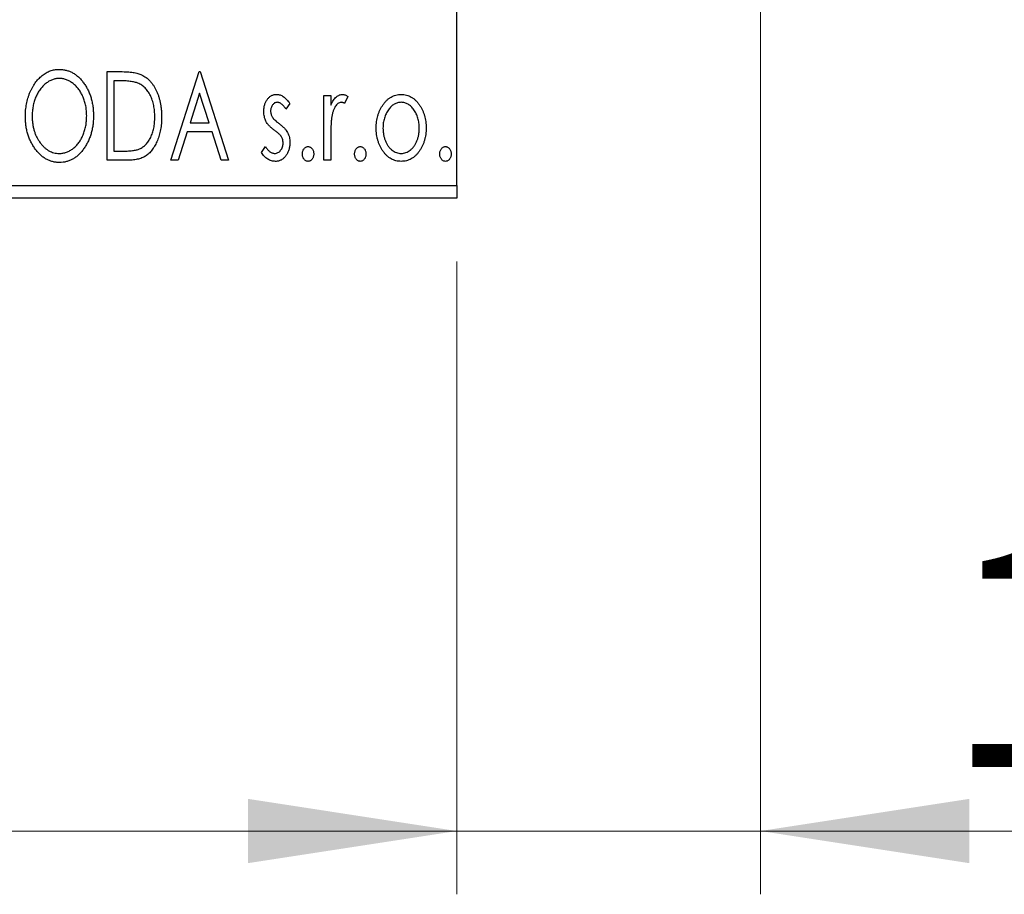
# Model space of a CAD drawing. Units: millimetres. Extents: x 15 to 415, y 5 to 292.
# Drawn here: x 297 to 313, y 123 to 137 of the extents above; entities that cross this region are included whole.
import ezdxf

# ---------------------------------------------------------------- set-up
doc = ezdxf.new("R2010")
doc.units = ezdxf.units.MM
doc.styles.add('SLDTEXTSTYLE0', font='TXT', dxfattribs={"width": 0.75})
doc.dimstyles.new('SLDDIMSTYLE0', dxfattribs={"dimtxt": 3.5, "dimasz": 3.302, "dimexe": 0, "dimexo": 0.0625, "dimgap": 0.875, "dimtad": 1, "dimdec": 0, "dimlfac": 2.5, "dimrnd": 1e-09, "dimzin": 12, "dimdsep": 46, "dimtxsty": 'SLDTEXTSTYLE0', "dimsah": 1, "dimcen": 0.09, "dimadec": 0, "dimazin": 3, "dimtfac": 1, "dimtdec": 0, "dimtofl": 0, "dimtmove": 0, "dimatfit": 3, "dimfxl": 1, "dimfrac": 2, "dimtolj": 1, "dimtzin": 12, "dimarcsym": 0})
doc.dimstyles.new('SLDDIMSTYLE1', dxfattribs={"dimtxt": 3.5, "dimasz": 3.302, "dimexe": 0, "dimexo": 0.0625, "dimgap": 0.875, "dimtad": 1, "dimdec": 0, "dimlfac": 2.5, "dimrnd": 1e-09, "dimzin": 12, "dimdsep": 46, "dimtxsty": 'SLDTEXTSTYLE0', "dimsah": 1, "dimcen": 0.09, "dimadec": 0, "dimazin": 3, "dimtfac": 1, "dimtdec": 0, "dimtmove": 0, "dimatfit": 0, "dimfxl": 1, "dimfrac": 2, "dimtolj": 1, "dimtzin": 12, "dimarcsym": 0})

# ---------------------------------------------------------------- blocks, each defined once
blk = doc.blocks.new('_D_6')
at = {"color": 7, "linetype": 'Continuous', "lineweight": 0}
for p, q in [((255.044, 132.74), (255.044, 122.74)), ((304.244, 132.74), (304.244, 122.74)), ((304.244, 123.74), (255.044, 123.74))]:
    blk.add_line(p, q, dxfattribs=at)
at = {"color": 7, "linetype": 'Continuous', "lineweight": 18}
for points in [[(255.044, 123.74), (258.346, 123.232), (258.346, 124.248)], [(304.244, 123.74), (300.942, 124.248), (300.942, 123.232)]]:
    blk.add_solid(points, dxfattribs=at)
at = {"color": 7, "linetype": 'Continuous', "lineweight": 18, "insert": (275.765, 128.252), "char_height": 3.5, "attachment_point": 1, "style": 'SLDTEXTSTYLE0'}
blk.add_mtext('123', dxfattribs=at)
blk = doc.blocks.new('_D_7')
at = {"color": 7, "linetype": 'Continuous', "lineweight": 0}
for p, q in [((309.044, 145.54), (309.044, 122.74)), ((304.244, 132.74), (304.244, 122.74)), ((304.244, 123.74), (297.894, 123.74)), ((309.044, 123.74), (304.244, 123.74)), ((309.044, 123.74), (317.146, 123.74))]:
    blk.add_line(p, q, dxfattribs=at)
at = {"color": 7, "linetype": 'Continuous', "lineweight": 18}
for points in [[(304.244, 123.74), (300.942, 124.248), (300.942, 123.232)], [(309.044, 123.74), (312.346, 123.232), (312.346, 124.248)]]:
    blk.add_solid(points, dxfattribs=at)
at = {"color": 7, "linetype": 'Continuous', "lineweight": 18, "insert": (311.974, 128.252), "char_height": 3.5, "attachment_point": 1, "style": 'SLDTEXTSTYLE0'}
blk.add_mtext('12', dxfattribs=at)
blk = doc.blocks.new('_D_10')
at = {"color": 7, "linetype": 'Continuous', "lineweight": 0}
for p, q in [((334.8, 157.14), (334.8, 163.49)), ((306.044, 157.14), (325.362, 157.14)), ((326.886, 157.14), (335.8, 157.14)), ((334.8, 157.14), (334.8, 140.34)), ((306.044, 140.34), (308.282, 140.34)), ((309.806, 140.34), (325.362, 140.34)), ((326.886, 140.34), (335.8, 140.34)), ((334.8, 140.34), (334.8, 133.99))]:
    blk.add_line(p, q, dxfattribs=at)
at = {"color": 7, "linetype": 'Continuous', "lineweight": 18}
for points in [[(334.8, 157.14), (335.308, 160.442), (334.292, 160.442)], [(334.8, 140.34), (334.292, 137.038), (335.308, 137.038)]]:
    blk.add_solid(points, dxfattribs=at)
at = {"color": 7, "linetype": 'Continuous', "lineweight": 18, "char_height": 3.5, "attachment_point": 1, "rotation": 90, "style": 'SLDTEXTSTYLE0'}
for s, insert in [('42', (330.235, 148.793)), ('%%c', (330.288, 143.515))]:
    blk.add_mtext(s, dxfattribs=dict(at, insert=insert))

msp = doc.modelspace()

# ---------------------------------------------------------------- linework, layer by layer
at = {"color": 7, "linetype": 'Continuous', "lineweight": 25}
for p, q in [((304.2437, 133.94), (304.2437, 163.54)), ((298.7155, 135.74), (298.9275, 135.74)), ((298.7155, 134.34), (298.7155, 135.74)), ((299.7206, 134.34), (300.1693, 135.74)), ((300.1693, 135.74), (300.1873, 135.74)), ((300.1873, 135.74), (300.636, 134.34)), ((298.8939, 135.5964), (298.8232, 135.5964)), ((298.8232, 135.5964), (298.8232, 134.4836)), ((300.178, 135.4023), (300.0277, 134.9323)), ((300.3289, 134.9323), (300.178, 135.4023)), ((302.1437, 135.3631), (302.2514, 135.3631)), ((302.1437, 134.34), (302.1437, 135.3631)), ((302.2514, 135.3631), (302.2514, 135.2125)), ((302.5206, 135.346), (302.4693, 135.2372)), ((301.6052, 135.2355), (301.5421, 135.1477)), ((300.0277, 134.9323), (300.3289, 134.9323)), ((299.9817, 134.7887), (299.8378, 134.34)), ((300.3749, 134.7887), (299.9817, 134.7887)), ((300.5188, 134.34), (300.3749, 134.7887)), ((302.2514, 134.6838), (302.2514, 134.34)), ((301.1565, 134.4606), (301.2182, 134.5554)), ((299.0408, 134.34), (298.7155, 134.34)), ((298.8232, 134.4836), (298.939, 134.4836)), ((299.8378, 134.34), (299.7206, 134.34)), ((300.636, 134.34), (300.5188, 134.34)), ((302.2514, 134.34), (302.1437, 134.34)), ((255.0437, 133.94), (304.2437, 133.94)), ((304.2437, 133.94), (304.2437, 133.74)), ((304.2437, 133.74), (255.0437, 133.74))]:
    msp.add_line(p, q, dxfattribs=at)
for points, knots in [([(297.4232, 135.0338), (297.4234, 135.0505), (297.4238, 135.0835), (297.4273, 135.1327), (297.4328, 135.181), (297.4408, 135.2283), (297.4504, 135.2748), (297.463, 135.3202), (297.477, 135.3649), (297.4941, 135.4081), (297.5122, 135.4501), (297.5329, 135.4896), (297.5547, 135.527), (297.578, 135.562), (297.6033, 135.5945), (297.63, 135.6249), (297.6583, 135.6531), (297.6883, 135.6785), (297.7192, 135.7015), (297.7511, 135.7211), (297.7834, 135.7382), (297.8165, 135.7518), (297.8502, 135.7627), (297.8846, 135.7701), (297.9195, 135.7752), (297.9431, 135.7757), (297.9549, 135.7759)], [0, 0, 0, 0, 0.0494916, 0.0982509, 0.1463843, 0.194002, 0.240888, 0.2875509, 0.3339665, 0.3801676, 0.4257212, 0.4698566, 0.5127158, 0.5541933, 0.5950051, 0.6349877, 0.674496, 0.713541, 0.7519022, 0.7888516, 0.8249077, 0.860424, 0.8951483, 0.9298815, 0.9649479, 1, 1, 1, 1]), ([(297.9549, 135.7759), (297.9739, 135.7752), (298.0114, 135.7739), (298.0664, 135.764), (298.1188, 135.7468), (298.1693, 135.7239), (298.2168, 135.6934), (298.262, 135.6566), (298.3048, 135.613), (298.3447, 135.5634), (298.3811, 135.5092), (298.4131, 135.4513), (298.4399, 135.3903), (298.4623, 135.3263), (298.4793, 135.2592), (298.4912, 135.189), (298.4986, 135.1158), (298.4996, 135.0659), (298.5001, 135.0406)], [0, 0, 0, 0, 0.05613113, 0.1105447, 0.16449069, 0.21858619, 0.27379832, 0.33070257, 0.39042892, 0.45362626, 0.5184695, 0.58308203, 0.64857938, 0.71492335, 0.78300843, 0.85275626, 0.92515567, 1, 1, 1, 1]), ([(298.9275, 135.74), (298.946, 135.7398), (298.9817, 135.7395), (299.0332, 135.7373), (299.0807, 135.7335), (299.1244, 135.7278), (299.1642, 135.7211), (299.2001, 135.7123), (299.2321, 135.7023), (299.2515, 135.6936), (299.2607, 135.6895)], [0, 0, 0, 0, 0.1636057, 0.3149442, 0.4558731, 0.5849952, 0.7041195, 0.8121272, 0.9111502, 1, 1, 1, 1]), ([(297.9597, 135.6323), (297.9503, 135.6321), (297.9316, 135.6318), (297.9038, 135.6276), (297.8764, 135.6215), (297.8493, 135.6128), (297.8228, 135.6011), (297.7963, 135.5874), (297.7704, 135.571), (297.7451, 135.5522), (297.7204, 135.5317), (297.6974, 135.5087), (297.6755, 135.4844), (297.655, 135.4582), (297.6359, 135.4304), (297.6182, 135.4008), (297.602, 135.3694), (297.5821, 135.3251), (297.5613, 135.2666), (297.5439, 135.1926), (297.5329, 135.1147), (297.5316, 135.0615), (297.5309, 135.0344)], [0, 0, 0, 0, 0.0345403, 0.0690479, 0.1033755, 0.1381923, 0.1739026, 0.2104877, 0.2480226, 0.2870235, 0.3267056, 0.3664852, 0.406812, 0.4476159, 0.4890671, 0.531328, 0.5748578, 0.6195021, 0.7103224, 0.8036588, 0.8998126, 1, 1, 1, 1]), ([(298.3924, 135.0408), (298.3923, 135.0544), (298.392, 135.0813), (298.389, 135.121), (298.385, 135.1599), (298.3788, 135.1977), (298.3706, 135.2345), (298.3608, 135.2702), (298.3492, 135.3051), (298.3362, 135.3389), (298.3213, 135.3714), (298.3051, 135.4023), (298.2874, 135.4315), (298.2683, 135.459), (298.2478, 135.485), (298.2256, 135.509), (298.2023, 135.5317), (298.1774, 135.5522), (298.1518, 135.571), (298.1256, 135.5874), (298.0988, 135.6011), (298.0719, 135.6128), (298.0443, 135.6215), (298.0164, 135.6275), (297.9882, 135.6318), (297.9692, 135.6321), (297.9597, 135.6323)], [0, 0, 0, 0, 0.0501967, 0.0994661, 0.1475107, 0.194852, 0.2412901, 0.2868849, 0.3320877, 0.3770155, 0.4211564, 0.4641967, 0.5062816, 0.547566, 0.5882145, 0.6286324, 0.6685313, 0.708592, 0.7479832, 0.7859183, 0.8229149, 0.8590449, 0.8946202, 0.929721, 0.9646696, 1, 1, 1, 1]), ([(299.2037, 135.5571), (299.1953, 135.5604), (299.1774, 135.5672), (299.148, 135.5748), (299.115, 135.5815), (299.0781, 135.5871), (299.0374, 135.5911), (298.993, 135.5942), (298.9447, 135.5962), (298.9112, 135.5963), (298.8939, 135.5964)], [0, 0, 0, 0, 0.0864464, 0.1826312, 0.2892941, 0.4085225, 0.5387063, 0.6801502, 0.8338825, 1, 1, 1, 1]), ([(299.2607, 135.6895), (299.2729, 135.6833), (299.2973, 135.6709), (299.3315, 135.6479), (299.3636, 135.6217), (299.3939, 135.5924), (299.4217, 135.5594), (299.4481, 135.5236), (299.472, 135.4843), (299.4939, 135.4419), (299.5134, 135.3969), (299.5306, 135.3497), (299.5448, 135.3002), (299.5566, 135.2488), (299.5659, 135.1951), (299.5721, 135.1393), (299.5762, 135.0815), (299.5767, 135.0423), (299.577, 135.0223)], [0, 0, 0, 0, 0.0527446, 0.1055422, 0.1585854, 0.212383, 0.2678742, 0.3246266, 0.3838647, 0.4451402, 0.5084359, 0.5728755, 0.6389406, 0.7066344, 0.7765174, 0.8487421, 0.9231842, 1, 1, 1, 1]), ([(299.4693, 135.0226), (299.4691, 135.039), (299.4687, 135.0711), (299.4652, 135.1183), (299.46, 135.1636), (299.4525, 135.2072), (299.4423, 135.2489), (299.4302, 135.2888), (299.4164, 135.3271), (299.3998, 135.3632), (299.3813, 135.397), (299.3615, 135.4285), (299.3394, 135.4568), (299.316, 135.4827), (299.2905, 135.5056), (299.2634, 135.5258), (299.2345, 135.5432), (299.214, 135.5525), (299.2037, 135.5571)], [0, 0, 0, 0, 0.0776387, 0.1523422, 0.2242467, 0.2940296, 0.3620177, 0.4278239, 0.4920919, 0.555008, 0.6161401, 0.6745823, 0.7311829, 0.786438, 0.8401422, 0.8937218, 0.9464351, 1, 1, 1, 1]), ([(301.1924, 135.1126), (301.1925, 135.1221), (301.1928, 135.1406), (301.1958, 135.1676), (301.2001, 135.1935), (301.2066, 135.2182), (301.2148, 135.2416), (301.2246, 135.2639), (301.2363, 135.285), (301.2501, 135.3045), (301.265, 135.3224), (301.2811, 135.3379), (301.2981, 135.3513), (301.316, 135.3623), (301.335, 135.3709), (301.3551, 135.3766), (301.376, 135.3805), (301.3902, 135.3808), (301.3974, 135.381)], [0, 0, 0, 0, 0.075326, 0.1472787, 0.2168917, 0.284697, 0.3502393, 0.4146527, 0.478733, 0.5424307, 0.6048549, 0.6639027, 0.7207203, 0.7765911, 0.8313161, 0.8865113, 0.9425212, 1, 1, 1, 1]), ([(301.3974, 135.381), (301.4061, 135.3806), (301.4236, 135.3797), (301.4499, 135.3725), (301.476, 135.3609), (301.502, 135.3445), (301.5281, 135.3239), (301.5542, 135.2987), (301.5804, 135.2691), (301.5967, 135.247), (301.6052, 135.2355)], [0, 0, 0, 0, 0.0984605, 0.1998335, 0.3081984, 0.4235895, 0.5496447, 0.6868907, 0.8364401, 1, 1, 1, 1]), ([(302.2514, 135.2125), (302.2584, 135.2264), (302.2716, 135.2527), (302.2933, 135.2885), (302.3162, 135.3175), (302.3392, 135.3412), (302.3635, 135.3588), (302.3879, 135.3718), (302.4132, 135.3795), (302.4303, 135.3805), (302.4387, 135.381)], [0, 0, 0, 0, 0.1760969, 0.3325153, 0.4708264, 0.5932318, 0.7042836, 0.807672, 0.9045282, 1, 1, 1, 1]), ([(302.4387, 135.381), (302.4452, 135.3805), (302.4588, 135.3795), (302.4792, 135.3726), (302.5003, 135.3614), (302.5136, 135.3513), (302.5206, 135.346)], [0, 0, 0, 0, 0.2148403, 0.4486159, 0.7073317, 1, 1, 1, 1]), ([(303.0739, 135.2116), (303.0835, 135.2251), (303.1022, 135.2513), (303.1343, 135.2856), (303.1677, 135.3152), (303.2033, 135.3393), (303.2409, 135.3581), (303.2805, 135.3711), (303.3219, 135.3798), (303.3501, 135.3806), (303.3645, 135.381)], [0, 0, 0, 0, 0.14155712, 0.27439992, 0.40065157, 0.52206935, 0.64067952, 0.75865311, 0.8775642, 1, 1, 1, 1]), ([(303.3645, 135.381), (303.3788, 135.3806), (303.4071, 135.3798), (303.4484, 135.3712), (303.4877, 135.3579), (303.5254, 135.3398), (303.5606, 135.3153), (303.5945, 135.2864), (303.6261, 135.2518), (303.6448, 135.2259), (303.6545, 135.2125)], [0, 0, 0, 0, 0.1227884, 0.2420419, 0.359596, 0.4781938, 0.5992979, 0.7259942, 0.8586764, 1, 1, 1, 1]), ([(301.4041, 135.2554), (301.3971, 135.2549), (301.3832, 135.2541), (301.3635, 135.2455), (301.3454, 135.2322), (301.33, 135.2139), (301.3167, 135.1928), (301.3069, 135.1693), (301.3012, 135.144), (301.3005, 135.1266), (301.3001, 135.1177)], [0, 0, 0, 0, 0.1098637, 0.2182444, 0.333209, 0.4606211, 0.5943462, 0.7251731, 0.8596109, 1, 1, 1, 1]), ([(301.3001, 135.1177), (301.3004, 135.1096), (301.3011, 135.0936), (301.3061, 135.0699), (301.3142, 135.0468), (301.322, 135.0322), (301.3259, 135.0249)], [0, 0, 0, 0, 0.2481894, 0.4921008, 0.7425011, 1, 1, 1, 1]), ([(301.5421, 135.1477), (301.5363, 135.1562), (301.5253, 135.1724), (301.5079, 135.1944), (301.4905, 135.2131), (301.4731, 135.2283), (301.4559, 135.2404), (301.4387, 135.2489), (301.4214, 135.2543), (301.4098, 135.255), (301.4041, 135.2554)], [0, 0, 0, 0, 0.1694806, 0.3231953, 0.4628937, 0.5897342, 0.7039885, 0.8088588, 0.9069757, 1, 1, 1, 1]), ([(302.4211, 135.2554), (302.4134, 135.2547), (302.3975, 135.2533), (302.3747, 135.2421), (302.3527, 135.2248), (302.3313, 135.2008), (302.3114, 135.1699), (302.2943, 135.1314), (302.2791, 135.0859), (302.272, 135.0526), (302.2682, 135.035)], [0, 0, 0, 0, 0.0800532, 0.1649281, 0.2611351, 0.3718808, 0.4990569, 0.6442917, 0.8112367, 1, 1, 1, 1]), ([(302.4693, 135.2372), (302.4647, 135.2398), (302.4562, 135.2449), (302.4437, 135.251), (302.432, 135.2546), (302.4245, 135.2551), (302.4211, 135.2554)], [0, 0, 0, 0, 0.303369, 0.5703085, 0.7999487, 1, 1, 1, 1]), ([(302.9693, 134.8487), (302.9697, 134.8659), (302.9704, 134.8997), (302.9751, 134.9496), (302.9833, 134.9977), (302.9947, 135.0441), (303.0098, 135.0886), (303.0276, 135.1316), (303.0489, 135.1728), (303.0656, 135.1987), (303.0739, 135.2116)], [0, 0, 0, 0, 0.133913, 0.2646897, 0.39154, 0.5158862, 0.6377711, 0.7590665, 0.8794478, 1, 1, 1, 1]), ([(303.3642, 135.2554), (303.3545, 135.255), (303.3354, 135.2542), (303.3072, 135.2485), (303.2802, 135.239), (303.2541, 135.226), (303.2292, 135.209), (303.2052, 135.1884), (303.1824, 135.1641), (303.1612, 135.1361), (303.1413, 135.1059), (303.1243, 135.0735), (303.1095, 135.0398), (303.0979, 135.0044), (303.0881, 134.9675), (303.0819, 134.9289), (303.0778, 134.8889), (303.0773, 134.8617), (303.077, 134.8479)], [0, 0, 0, 0, 0.0526377, 0.1046344, 0.1559112, 0.2083559, 0.2630833, 0.3202114, 0.3804473, 0.444798, 0.5111242, 0.5774974, 0.6441793, 0.7114145, 0.780914, 0.8517437, 0.9244962, 1, 1, 1, 1]), ([(303.6514, 134.8479), (303.6511, 134.8617), (303.6505, 134.8889), (303.6466, 134.929), (303.6398, 134.9675), (303.6307, 135.0044), (303.6188, 135.0398), (303.6042, 135.0736), (303.5868, 135.1058), (303.567, 135.1362), (303.5455, 135.164), (303.5226, 135.1883), (303.499, 135.2091), (303.474, 135.226), (303.4479, 135.239), (303.421, 135.2484), (303.393, 135.2542), (303.3739, 135.255), (303.3642, 135.2554)], [0, 0, 0, 0, 0.07553187, 0.14831148, 0.21925376, 0.28865372, 0.35591392, 0.42262065, 0.48925909, 0.55560997, 0.6202971, 0.68055539, 0.73731885, 0.79206655, 0.84453082, 0.89582668, 0.94734269, 1, 1, 1, 1]), ([(303.6545, 135.2125), (303.6628, 135.1995), (303.6796, 135.1736), (303.7007, 135.1323), (303.7188, 135.0893), (303.7337, 135.0446), (303.7451, 134.9981), (303.7533, 134.9498), (303.7581, 134.8999), (303.7587, 134.8659), (303.7591, 134.8487)], [0, 0, 0, 0, 0.1202985, 0.2410742, 0.3614413, 0.4837618, 0.6085547, 0.735138, 0.8656394, 1, 1, 1, 1]), ([(297.9633, 134.3041), (297.9447, 134.3047), (297.9079, 134.3059), (297.8541, 134.3166), (297.8023, 134.333), (297.7529, 134.3566), (297.7057, 134.3869), (297.6609, 134.4241), (297.6183, 134.4677), (297.5786, 134.5175), (297.5421, 134.5716), (297.5103, 134.6295), (297.4833, 134.6901), (297.4616, 134.7536), (297.4439, 134.8196), (297.4322, 134.8886), (297.4246, 134.9603), (297.4237, 135.009), (297.4232, 135.0338)], [0, 0, 0, 0, 0.0556061, 0.109544, 0.1631738, 0.2171968, 0.2725175, 0.3299793, 0.3905309, 0.454216, 0.5197393, 0.5850295, 0.6509588, 0.7173801, 0.7851694, 0.8545496, 0.9260433, 1, 1, 1, 1]), ([(297.5309, 135.0344), (297.5312, 135.0142), (297.5319, 134.9745), (297.538, 134.9163), (297.5477, 134.8605), (297.5615, 134.8071), (297.5791, 134.7559), (297.6008, 134.7072), (297.6265, 134.661), (297.6556, 134.6176), (297.6875, 134.578), (297.7215, 134.5433), (297.757, 134.5138), (297.7944, 134.4898), (297.8332, 134.4706), (297.8741, 134.4576), (297.9163, 134.449), (297.9451, 134.4481), (297.9597, 134.4477)], [0, 0, 0, 0, 0.0753643, 0.147921, 0.2180392, 0.286465, 0.353628, 0.4196634, 0.4850688, 0.550645, 0.6143665, 0.6745356, 0.7315093, 0.7862592, 0.8397554, 0.892579, 0.9458565, 1, 1, 1, 1]), ([(297.9597, 134.4477), (297.9695, 134.4479), (297.989, 134.4482), (298.0178, 134.4521), (298.0461, 134.4581), (298.0738, 134.4671), (298.101, 134.478), (298.1278, 134.491), (298.1536, 134.5074), (298.1791, 134.5254), (298.2033, 134.546), (298.2268, 134.568), (298.2483, 134.5924), (298.2689, 134.618), (298.2877, 134.6458), (298.3054, 134.6751), (298.3213, 134.7065), (298.3413, 134.7507), (298.3617, 134.8094), (298.3799, 134.8831), (298.3902, 134.9608), (298.3917, 135.0138), (298.3924, 135.0408)], [0, 0, 0, 0, 0.0362138, 0.0716518, 0.107277, 0.1427016, 0.1787329, 0.2152619, 0.2525615, 0.291103, 0.330244, 0.3697354, 0.4095189, 0.4499951, 0.4909091, 0.5331107, 0.5761152, 0.6206969, 0.7117148, 0.8046664, 0.9002973, 1, 1, 1, 1]), ([(298.5001, 135.0406), (298.4996, 135.0154), (298.4987, 134.9659), (298.4912, 134.8932), (298.4793, 134.8233), (298.4622, 134.7563), (298.4399, 134.6923), (298.4132, 134.631), (298.3815, 134.5728), (298.345, 134.5184), (298.3054, 134.4684), (298.2631, 134.4246), (298.2188, 134.3871), (298.1717, 134.3569), (298.1228, 134.333), (298.0714, 134.3165), (298.0181, 134.306), (297.9817, 134.3047), (297.9633, 134.3041)], [0, 0, 0, 0, 0.0748233, 0.1471867, 0.2171589, 0.285461, 0.3525416, 0.4183948, 0.4839564, 0.5494938, 0.6131851, 0.6731484, 0.7303836, 0.7852873, 0.8390007, 0.8919241, 0.9454104, 1, 1, 1, 1]), ([(299.577, 135.0223), (299.5768, 135.005), (299.5763, 134.971), (299.5732, 134.9207), (299.5682, 134.872), (299.561, 134.8249), (299.5513, 134.7794), (299.5403, 134.7353), (299.5268, 134.6929), (299.511, 134.6524), (299.4941, 134.6138), (299.4755, 134.5777), (299.4558, 134.5443), (299.4348, 134.5134), (299.4128, 134.485), (299.3891, 134.4594), (299.3644, 134.4363), (299.3384, 134.4155), (299.3103, 134.3973), (299.2796, 134.382), (299.2462, 134.369), (299.2103, 134.3585), (299.1717, 134.35), (299.1304, 134.3443), (299.0865, 134.3405), (299.0563, 134.3402), (299.0408, 134.34)], [0, 0, 0, 0, 0.0526127, 0.1036031, 0.1530571, 0.2013926, 0.248457, 0.2945223, 0.3395725, 0.3837677, 0.4266671, 0.467614, 0.5072579, 0.5447168, 0.5811749, 0.6163867, 0.6505863, 0.6839786, 0.7174966, 0.75221, 0.7882197, 0.8261834, 0.8660591, 0.9082795, 0.9527881, 1, 1, 1, 1]), ([(299.227, 134.5192), (299.2363, 134.5237), (299.2547, 134.5328), (299.281, 134.5491), (299.3053, 134.5684), (299.3286, 134.5897), (299.3499, 134.614), (299.3697, 134.6407), (299.3884, 134.6697), (299.4051, 134.7014), (299.4202, 134.7352), (299.4333, 134.771), (299.4447, 134.8084), (299.4534, 134.8478), (299.4609, 134.8889), (299.4658, 134.9319), (299.4686, 134.9767), (299.4691, 135.0071), (299.4693, 135.0226)], [0, 0, 0, 0, 0.052275, 0.1043531, 0.1568199, 0.2099431, 0.2644756, 0.3208283, 0.3789539, 0.4397451, 0.5027036, 0.5670472, 0.6330382, 0.7012745, 0.7722055, 0.8454046, 0.9211024, 1, 1, 1, 1]), ([(301.2269, 134.955), (301.2215, 134.9668), (301.2106, 134.9906), (301.2004, 135.0293), (301.1936, 135.0701), (301.1928, 135.0982), (301.1924, 135.1126)], [0, 0, 0, 0, 0.2378516, 0.4828882, 0.7342205, 1, 1, 1, 1]), ([(301.3259, 135.0249), (301.3311, 135.0169), (301.3427, 134.9993), (301.3669, 134.9743), (301.3974, 134.9469), (301.4209, 134.929), (301.4336, 134.9194)], [0, 0, 0, 0, 0.18733856, 0.41646326, 0.68503783, 1, 1, 1, 1]), ([(302.2682, 135.035), (302.2668, 135.0268), (302.2637, 135.0088), (302.2607, 134.9787), (302.2574, 134.9431), (302.2555, 134.9019), (302.2533, 134.8553), (302.2525, 134.8031), (302.2515, 134.7453), (302.2514, 134.705), (302.2514, 134.6838)], [0, 0, 0, 0, 0.0702315, 0.1560456, 0.2576442, 0.3749772, 0.5073976, 0.6556748, 0.8198752, 1, 1, 1, 1]), ([(301.3573, 134.8154), (301.3424, 134.8269), (301.3141, 134.8487), (301.2776, 134.8839), (301.2477, 134.9184), (301.2336, 134.9433), (301.2269, 134.955)], [0, 0, 0, 0, 0.2930608, 0.5556065, 0.7902765, 1, 1, 1, 1]), ([(301.472, 134.7099), (301.4696, 134.7135), (301.4645, 134.7212), (301.4552, 134.7327), (301.4437, 134.7449), (301.4304, 134.7579), (301.415, 134.7713), (301.3975, 134.7853), (301.3781, 134.8002), (301.3644, 134.8102), (301.3573, 134.8154)], [0, 0, 0, 0, 0.0824208, 0.1766333, 0.2842906, 0.4020137, 0.5326885, 0.6752658, 0.8310118, 1, 1, 1, 1]), ([(301.4336, 134.9194), (301.4493, 134.9074), (301.4789, 134.8848), (301.5172, 134.8485), (301.5482, 134.8131), (301.5629, 134.7877), (301.5699, 134.7758)], [0, 0, 0, 0, 0.2960922, 0.5595351, 0.7929268, 1, 1, 1, 1]), ([(303.3645, 134.3221), (303.3502, 134.3225), (303.3223, 134.3235), (303.2814, 134.331), (303.2425, 134.3433), (303.2057, 134.3611), (303.1706, 134.3832), (303.138, 134.4108), (303.1073, 134.443), (303.079, 134.4799), (303.0536, 134.5199), (303.031, 134.5619), (303.0119, 134.6056), (302.9965, 134.6512), (302.9839, 134.6981), (302.9759, 134.747), (302.9702, 134.7973), (302.9696, 134.8314), (302.9693, 134.8487)], [0, 0, 0, 0, 0.0584536, 0.1146277, 0.1702322, 0.2255231, 0.2819655, 0.3400142, 0.4005632, 0.4646027, 0.530202, 0.5951249, 0.660454, 0.7257674, 0.7924362, 0.8598405, 0.9289429, 1, 1, 1, 1]), ([(303.077, 134.8479), (303.0776, 134.83), (303.0786, 134.7947), (303.0856, 134.7426), (303.0978, 134.6925), (303.1144, 134.6448), (303.1353, 134.6007), (303.1595, 134.5611), (303.1875, 134.527), (303.2187, 134.4986), (303.2524, 134.4759), (303.2883, 134.4598), (303.3257, 134.4493), (303.3513, 134.4482), (303.3642, 134.4477)], [0, 0, 0, 0, 0.098354, 0.1943777, 0.2885696, 0.3817844, 0.4717466, 0.5565306, 0.6365497, 0.7137432, 0.7879269, 0.859061, 0.9293043, 1, 1, 1, 1]), ([(303.3642, 134.4477), (303.3771, 134.4482), (303.4027, 134.4493), (303.4401, 134.4597), (303.4758, 134.4759), (303.5094, 134.4985), (303.5405, 134.5271), (303.569, 134.5609), (303.5928, 134.6008), (303.6138, 134.6448), (303.6303, 134.6925), (303.6429, 134.7426), (303.6498, 134.7947), (303.6508, 134.83), (303.6514, 134.8479)], [0, 0, 0, 0, 0.0707161, 0.1409796, 0.2116658, 0.2858709, 0.3630866, 0.4434572, 0.5279953, 0.6179833, 0.7112251, 0.8055662, 0.9016176, 1, 1, 1, 1]), ([(303.7591, 134.8487), (303.7588, 134.8314), (303.7582, 134.7973), (303.7526, 134.747), (303.7444, 134.6982), (303.7323, 134.6511), (303.7164, 134.6057), (303.6975, 134.5619), (303.6748, 134.5199), (303.6494, 134.4799), (303.6212, 134.443), (303.5904, 134.4108), (303.5578, 134.3833), (303.523, 134.361), (303.4862, 134.3433), (303.4473, 134.331), (303.4065, 134.3235), (303.3786, 134.3225), (303.3645, 134.3221)], [0, 0, 0, 0, 0.07110529, 0.14025459, 0.20770454, 0.27432234, 0.33980514, 0.40517856, 0.47014551, 0.53578925, 0.59987226, 0.66046225, 0.71855039, 0.77470743, 0.83003583, 0.88567808, 0.94189027, 1, 1, 1, 1]), ([(301.4975, 134.6123), (301.4972, 134.6212), (301.4966, 134.6387), (301.4916, 134.664), (301.484, 134.6881), (301.476, 134.7026), (301.472, 134.7099)], [0, 0, 0, 0, 0.2615996, 0.5133117, 0.7566481, 1, 1, 1, 1]), ([(301.5699, 134.7758), (301.5753, 134.7639), (301.5863, 134.7398), (301.5974, 134.701), (301.6039, 134.66), (301.6048, 134.632), (301.6052, 134.6176)], [0, 0, 0, 0, 0.2405505, 0.4853628, 0.7371956, 1, 1, 1, 1]), ([(298.939, 134.4836), (298.9556, 134.4837), (298.9876, 134.4839), (299.0335, 134.4855), (299.0755, 134.4883), (299.1135, 134.4921), (299.1476, 134.4972), (299.1777, 134.5029), (299.204, 134.51), (299.2197, 134.5163), (299.227, 134.5192)], [0, 0, 0, 0, 0.171063, 0.3287671, 0.4722733, 0.6036555, 0.7212121, 0.8259972, 0.918794, 1, 1, 1, 1]), ([(301.2182, 134.5554), (301.2239, 134.5469), (301.2347, 134.5305), (301.2528, 134.5087), (301.2707, 134.4898), (301.2892, 134.4747), (301.3079, 134.4626), (301.3269, 134.454), (301.3464, 134.4487), (301.3595, 134.448), (301.366, 134.4477)], [0, 0, 0, 0, 0.1608119, 0.3092746, 0.4445513, 0.5700301, 0.6851416, 0.79316, 0.8980873, 1, 1, 1, 1]), ([(301.366, 134.4477), (301.3749, 134.4483), (301.3925, 134.4494), (301.4175, 134.4593), (301.4403, 134.4749), (301.4599, 134.4966), (301.4768, 134.5218), (301.4888, 134.5501), (301.4961, 134.5805), (301.497, 134.6015), (301.4975, 134.6123)], [0, 0, 0, 0, 0.1139005, 0.2258838, 0.3410489, 0.4679192, 0.5991002, 0.7301044, 0.8611749, 1, 1, 1, 1]), ([(301.6052, 134.6176), (301.605, 134.6075), (301.6044, 134.5877), (301.6019, 134.5584), (301.5963, 134.5304), (301.5894, 134.5034), (301.58, 134.4778), (301.5693, 134.453), (301.5555, 134.4299), (301.5407, 134.4077), (301.524, 134.3878), (301.5063, 134.3701), (301.4873, 134.3555), (301.4675, 134.3433), (301.4467, 134.3336), (301.4247, 134.3269), (301.4017, 134.3229), (301.386, 134.3223), (301.3781, 134.3221)], [0, 0, 0, 0, 0.0731861, 0.1439381, 0.212868, 0.2793909, 0.3455785, 0.4101423, 0.4750709, 0.5398721, 0.6033399, 0.6631971, 0.7206301, 0.7762624, 0.8314103, 0.8866746, 0.9423398, 1, 1, 1, 1]), ([(301.8027, 134.4387), (301.803, 134.4466), (301.8036, 134.4618), (301.8084, 134.4838), (301.8167, 134.5038), (301.8281, 134.5215), (301.8416, 134.5365), (301.8572, 134.5475), (301.8744, 134.554), (301.8864, 134.5549), (301.8924, 134.5554)], [0, 0, 0, 0, 0.1448615, 0.2805035, 0.4108389, 0.5415823, 0.665744, 0.7807376, 0.8890531, 1, 1, 1, 1]), ([(301.8924, 134.5554), (301.8984, 134.5549), (301.9104, 134.554), (301.9276, 134.5475), (301.9429, 134.5364), (301.9565, 134.5215), (301.9678, 134.5038), (301.9765, 134.4839), (301.9812, 134.4618), (301.9818, 134.4466), (301.9822, 134.4387)], [0, 0, 0, 0, 0.11102944, 0.21942539, 0.33309248, 0.45734647, 0.58818711, 0.71928795, 0.85503077, 1, 1, 1, 1]), ([(302.6283, 134.4387), (302.6286, 134.4466), (302.6293, 134.4618), (302.6341, 134.4838), (302.6423, 134.5038), (302.6537, 134.5215), (302.6673, 134.5365), (302.6829, 134.5475), (302.7001, 134.554), (302.712, 134.5549), (302.7181, 134.5554)], [0, 0, 0, 0, 0.14486152, 0.28050348, 0.41083889, 0.54158232, 0.66574399, 0.78073764, 0.88905306, 1, 1, 1, 1]), ([(302.7181, 134.5554), (302.7241, 134.5549), (302.736, 134.554), (302.7532, 134.5475), (302.7686, 134.5364), (302.7821, 134.5215), (302.7934, 134.5038), (302.8021, 134.4839), (302.8068, 134.4618), (302.8075, 134.4466), (302.8078, 134.4387)], [0, 0, 0, 0, 0.1110294, 0.2194254, 0.3330925, 0.4573465, 0.5881871, 0.719288, 0.8550308, 1, 1, 1, 1]), ([(303.9745, 134.4387), (303.9748, 134.4466), (303.9754, 134.4618), (303.9802, 134.4838), (303.9885, 134.5038), (303.9999, 134.5215), (304.0134, 134.5365), (304.029, 134.5475), (304.0462, 134.554), (304.0582, 134.5549), (304.0642, 134.5554)], [0, 0, 0, 0, 0.1448615, 0.2805035, 0.4108389, 0.5415823, 0.665744, 0.7807376, 0.8890531, 1, 1, 1, 1]), ([(304.0642, 134.5554), (304.0702, 134.5549), (304.0822, 134.554), (304.0994, 134.5475), (304.1147, 134.5364), (304.1283, 134.5215), (304.1396, 134.5038), (304.1483, 134.4839), (304.153, 134.4618), (304.1536, 134.4466), (304.1539, 134.4387)], [0, 0, 0, 0, 0.1110294, 0.2194254, 0.3330925, 0.4573465, 0.5881871, 0.719288, 0.8550308, 1, 1, 1, 1]), ([(301.3781, 134.3221), (301.3674, 134.3225), (301.3459, 134.3233), (301.3143, 134.3307), (301.2834, 134.3423), (301.2535, 134.3582), (301.2255, 134.3786), (301.1996, 134.4024), (301.1764, 134.4299), (301.1632, 134.4502), (301.1565, 134.4606)], [0, 0, 0, 0, 0.1173347, 0.2351581, 0.3547266, 0.4792022, 0.6057189, 0.7343224, 0.8647329, 1, 1, 1, 1]), ([(301.8924, 134.3221), (301.8864, 134.3225), (301.8744, 134.3233), (301.8573, 134.3303), (301.8416, 134.3412), (301.828, 134.3563), (301.8168, 134.3741), (301.8084, 134.3942), (301.8037, 134.416), (301.803, 134.431), (301.8027, 134.4387)], [0, 0, 0, 0, 0.1110988, 0.2201762, 0.3353272, 0.4596588, 0.5920349, 0.7225487, 0.8583763, 1, 1, 1, 1]), ([(301.9822, 134.4387), (301.9818, 134.431), (301.9811, 134.416), (301.9765, 134.3941), (301.9677, 134.3742), (301.9566, 134.3562), (301.9429, 134.3413), (301.9275, 134.3303), (301.9104, 134.3233), (301.8985, 134.3225), (301.8924, 134.3221)], [0, 0, 0, 0, 0.1417292, 0.2776579, 0.4089383, 0.5414129, 0.6658371, 0.7796599, 0.8888185, 1, 1, 1, 1]), ([(302.7181, 134.3221), (302.712, 134.3225), (302.7, 134.3233), (302.6829, 134.3303), (302.6673, 134.3412), (302.6536, 134.3563), (302.6424, 134.3741), (302.634, 134.3942), (302.6293, 134.416), (302.6286, 134.431), (302.6283, 134.4387)], [0, 0, 0, 0, 0.1110988, 0.2201762, 0.3353272, 0.4596588, 0.5920349, 0.7225487, 0.8583763, 1, 1, 1, 1]), ([(302.8078, 134.4387), (302.8074, 134.431), (302.8068, 134.416), (302.8021, 134.3941), (302.7933, 134.3742), (302.7822, 134.3562), (302.7686, 134.3413), (302.7531, 134.3303), (302.7361, 134.3233), (302.7241, 134.3225), (302.7181, 134.3221)], [0, 0, 0, 0, 0.1417292, 0.2776579, 0.4089383, 0.5414129, 0.6658371, 0.7796599, 0.8888185, 1, 1, 1, 1]), ([(304.0642, 134.3221), (304.0582, 134.3225), (304.0462, 134.3233), (304.0291, 134.3303), (304.0134, 134.3412), (303.9998, 134.3563), (303.9886, 134.3741), (303.9802, 134.3942), (303.9755, 134.416), (303.9748, 134.431), (303.9745, 134.4387)], [0, 0, 0, 0, 0.1110988, 0.2201762, 0.3353272, 0.4596588, 0.5920349, 0.7225487, 0.8583763, 1, 1, 1, 1]), ([(304.1539, 134.4387), (304.1536, 134.431), (304.1529, 134.416), (304.1483, 134.3941), (304.1395, 134.3742), (304.1284, 134.3562), (304.1147, 134.3413), (304.0993, 134.3303), (304.0822, 134.3233), (304.0702, 134.3225), (304.0642, 134.3221)], [0, 0, 0, 0, 0.14172917, 0.2776579, 0.40893831, 0.54141291, 0.66583709, 0.77965986, 0.88881849, 1, 1, 1, 1])]:
    msp.add_open_spline(points, degree=3, knots=knots, dxfattribs=at)

# ---------------------------------------------------------------- dimensions: what is measured, and where the dimension line sits
at = {"color": 7, "linetype": 'Continuous', "lineweight": 18}
dim = msp.add_linear_dim(base=(334.7997, 140.34), p1=(305.0437, 157.14), p2=(305.0437, 140.34), angle=90, text='%%c<>', dimstyle='SLDDIMSTYLE1', dxfattribs=at)
dim.commit()
dim.dimension.update_dxf_attribs({"geometry": '_D_10', "text_midpoint": (334.7997, 148.74), "dimtype": 160})
for base, p1, p2, dimstyle, picture, middle in [((304.2437, 123.74), (309.0437, 146.5404), (304.2437, 133.74), 'SLDDIMSTYLE1', '_D_7', (314.5602, 123.74)), ((255.0437, 123.74), (304.2437, 133.74), (255.0437, 133.74), 'SLDDIMSTYLE0', '_D_6', (279.6437, 123.74))]:
    dim = msp.add_linear_dim(base=base, p1=p1, p2=p2, dimstyle=dimstyle, dxfattribs=at)
    dim.commit()
    dim.dimension.update_dxf_attribs({"geometry": picture, "text_midpoint": middle, "dimtype": 160})

doc.saveas('drawing.dxf')
